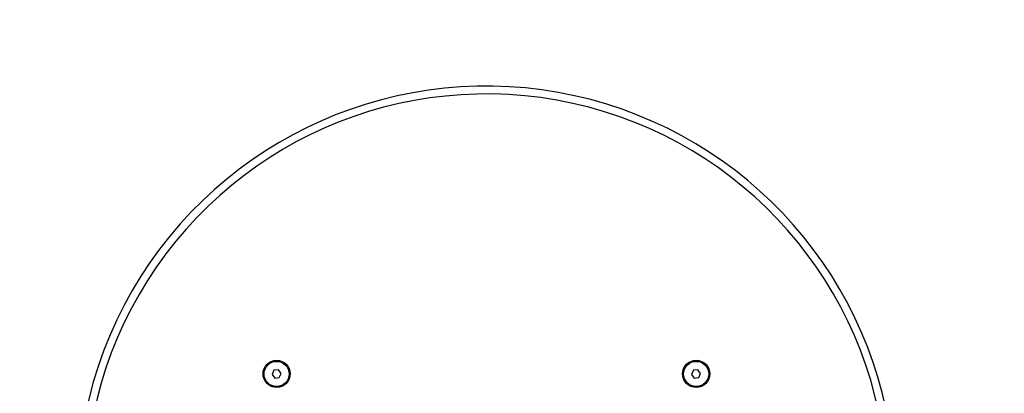
# Model space of a CAD drawing. Units: millimetres. Extents: x 0 to 7346, y 0 to 4221.
# Drawn here: x 1463 to 2089, y 2525 to 2762 of the extents above; entities that cross this region are included whole.
import ezdxf

# ---------------------------------------------------------------- set-up
doc = ezdxf.new("R2010")
doc.units = ezdxf.units.MM

msp = doc.modelspace()

# ---------------------------------------------------------------- linework, layer by layer
at = {"color": 7, "linetype": 'Continuous', "lineweight": 25, "ltscale": 20}
for p, q in [((1624.94, 2539.34), (1623.76, 2536.7)), ((1623.76, 2536.7), (1625.46, 2534.36)), ((1627.81, 2539.64), (1624.94, 2539.34)), ((1629.5, 2537.3), (1627.81, 2539.64)), ((1628.33, 2534.66), (1629.5, 2537.3)), ((1891.67, 2539.34), (1890.5, 2536.7)), ((1890.5, 2536.7), (1892.19, 2534.36)), ((1894.54, 2539.64), (1891.67, 2539.34)), ((1896.24, 2537.3), (1894.54, 2539.64)), ((1895.06, 2534.66), (1896.24, 2537.3)), ((1625.46, 2534.36), (1628.33, 2534.66)), ((1892.19, 2534.36), (1895.06, 2534.66))]:
    msp.add_line(p, q, dxfattribs=at)
at = {"color": 7, "linetype": 'Continuous', "lineweight": 25, "ltscale": 400}
for centre, radius in [((1626.63, 2537), 8.65), ((1626.63, 2537), 8), ((1893.37, 2537), 8.65), ((1893.37, 2537), 8)]:
    msp.add_circle(centre, radius, dxfattribs=at)
for radius, start, end in [(1760, 46.45818, 263.43618), (260, 5.08809, 294.91191), (255, 5.08809, 294.91191)]:
    msp.add_arc((1760, 2460), radius, start, end, dxfattribs=at)

doc.saveas('drawing.dxf')
